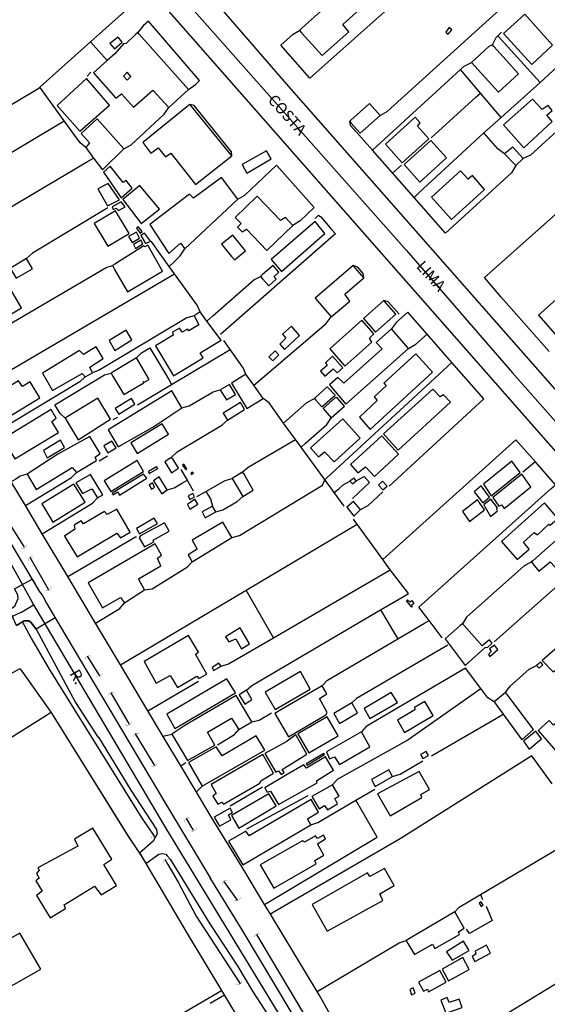
# Model space of a CAD drawing. Units: millimetres. Extents: x 177072 to 181006, y 1668731 to 16688982299.
# Drawn here: x 179617 to 179736, y 1670132 to 1670354 of the extents above; entities that cross this region are included whole.
import ezdxf
from ezdxf.enums import TextEntityAlignment as Align

# ---------------------------------------------------------------- set-up
doc = ezdxf.new("R2010")
doc.units = ezdxf.units.MM
doc.header["$LTSCALE"] = 5
doc.header["$MEASUREMENT"] = 0
for name, color, linetype in [('V-BUEIRO', 5, 'Continuous'), ('V-EDIFICACAO', 2, 'Continuous'), ('V-ESCADA', 4, 'Continuous'), ('V-LOTE', 1, 'Continuous'), ('V-NOME_DOS_LOGRADOUROS', 7, 'Continuous'), ('V-QUADRA', 2, 'Continuous'), ('V-TESTADA', 5, 'Continuous'), ('V-VALETA', 6, 'Continuous')]:
    doc.layers.add(name, color=color, linetype=linetype)
doc.layers.add('V-CRUZAMENTO', color=1, linetype='Continuous', plot=False)
doc.layers.add('V-EIXO_DE_LOGRADOURO', color=3, linetype='Continuous', plot=False)
doc.styles.get("Standard").update_dxf_attribs({"font": 'ARIAL.TTF'})

# ---------------------------------------------------------------- blocks, each defined once
blk = doc.blocks.new('305')
at = {"color": 0, "linetype": 'ByBlock', "lineweight": -2, "const_width": 0.05}
blk.add_lwpolyline([(0.73, 0.39, 0.60863), (-0.73, 0.38)], format="xyb", dxfattribs=at)

msp = doc.modelspace()

# ---------------------------------------------------------------- linework, layer by layer
at = {"layer": 'V-CRUZAMENTO'}
msp.add_lwpolyline([(179619.79, 1670217.62), (179619.75, 1670217.65), (179619.15, 1670218.17), (179618.41, 1670218.14), (179618.41, 1670218.14), (179618.13, 1670218.13), (179616.38, 1670217.08), (179614.72014, 1670220.66632), (179614.98, 1670220.79), (179616, 1670221.47), (179616.79, 1670223.17), (179616.7, 1670224.02), (179615.93642, 1670225.36391), (179619.92302, 1670227.54891), (179621.53, 1670224.87), (179622.12, 1670224.04), (179622.12, 1670224.04), (179622.36, 1670223.7), (179623.19, 1670222.09), (179624.67, 1670219.6), (179624.67, 1670219.6), (179625.12519, 1670218.83363), (179620.81, 1670216.28)], close=True, dxfattribs=at)
at = {"layer": 'V-EDIFICACAO'}
for points in [[(179680.28, 1670351.4), (179680.83, 1670350.79), (179685.38, 1670345.72), (179691.45, 1670351.07), (179690.1, 1670352.71), (179693.84, 1670356.1), (179690.12, 1670360.3), (179680.83, 1670351.9), (179680.28, 1670351.4)], [(179726.35, 1670350.71), (179732.71, 1670343.72), (179737.44, 1670348.09), (179731.17, 1670355.02), (179726.35, 1670350.71)], [(179636.84, 1670344.59), (179633.78, 1670341.85), (179638.82, 1670336.1), (179640.11, 1670337.11), (179642.84, 1670334.1), (179647.15, 1670337.88), (179650.82, 1670333.98), (179655.21, 1670338.08), (179644.12, 1670350.51), (179643.77, 1670350.9), (179643.35, 1670350.51), (179641.12, 1670348.44), (179640.55, 1670348.35), (179638.56, 1670346.14)], [(179713.29, 1670350.99), (179713.83, 1670350.53), (179714.68, 1670351.54), (179714.09, 1670352.05), (179713.29, 1670350.99)], [(179637.48, 1670348.42), (179638.53, 1670347.25), (179640.28, 1670348.77), (179639.34, 1670349.89), (179637.48, 1670348.42)], [(179723.88, 1670348.11), (179723.01, 1670347.79), (179719.15, 1670344.15), (179725.25, 1670337.42), (179729.74, 1670341.61), (179724.17, 1670347.79), (179723.88, 1670348.11)], [(179641.39, 1670341.95), (179640.54, 1670341.03), (179641.36, 1670340.14), (179642.23, 1670340.96), (179641.39, 1670341.95)], [(179625.57, 1670334.43), (179630.72, 1670328.62), (179637.38, 1670334.53), (179632.23, 1670340.52), (179625.57, 1670334.43)], [(179655.56, 1670334.69), (179655.25, 1670334.44), (179644.88, 1670326.13), (179646.72, 1670323.68), (179648.35, 1670324.91), (179650.03, 1670322.83), (179651.25, 1670323.66), (179656.79, 1670316.58), (179664.99, 1670323.06), (179655.76, 1670334.44), (179655.56, 1670334.69)], [(179691.63, 1670330.88), (179691.91, 1670330.56), (179694.02, 1670328.19), (179698.47, 1670332.21), (179696.12, 1670334.9), (179691.91, 1670331.13), (179691.63, 1670330.88)], [(179726.31, 1670330.09), (179730.91, 1670324.92), (179737.36, 1670330.83), (179736.13, 1670332.24), (179737.36, 1670333.31), (179736.45, 1670334.48), (179735.1, 1670333.51), (179732.86, 1670335.87), (179726.31, 1670330.09)], [(179633.78, 1670322.57), (179635.78, 1670319.9), (179640.62, 1670324.66), (179634.63, 1670331.41), (179630.97, 1670328.13), (179632.87, 1670325.99), (179632.01, 1670324.94), (179633.78, 1670322.57)], [(179699.67, 1670325.73), (179703.5, 1670321.51), (179709.49, 1670326.91), (179706.91, 1670329.77), (179707.53, 1670330.54), (179706.38, 1670331.84), (179699.67, 1670325.73)], [(179703.89, 1670321.13), (179707.48, 1670317.17), (179713.45, 1670322.62), (179709.93, 1670326.52), (179703.89, 1670321.13)], [(179728.43, 1670325.06), (179726.6, 1670323.57), (179729.15, 1670320.87), (179730.8, 1670322.47), (179728.43, 1670325.06)], [(179637.53, 1670320.78), (179636.07, 1670319.4), (179640.02, 1670313.64), (179642.53, 1670315.78), (179641.15, 1670317.5), (179640.46, 1670317.09), (179637.53, 1670320.78)], [(179710.1, 1670313.75), (179714.63, 1670308.75), (179722.08, 1670315.52), (179719.33, 1670318.61), (179718.37, 1670317.85), (179716.6, 1670319.72), (179710.1, 1670313.75)], [(179637.1, 1670316.82), (179634.76, 1670315.62), (179636.96, 1670311.81), (179639.64, 1670313.17), (179637.1, 1670316.82)], [(179646.5, 1670307.58), (179650.78, 1670301.05), (179653.42, 1670303.34), (179654.43, 1670302.07), (179666.35, 1670313.29), (179662.64, 1670318.23), (179656.37, 1670313.56), (179655.47, 1670314.4), (179646.5, 1670307.58)], [(179644.22, 1670316.4), (179640.37, 1670313.24), (179644.51, 1670307.81), (179648.66, 1670311.06), (179644.22, 1670316.4)], [(179638, 1670311.59), (179638.24, 1670310.96), (179638.92, 1670311.29), (179639.43, 1670310.71), (179640.91, 1670311.57), (179640.02, 1670312.73), (179638, 1670311.59)], [(179670.7, 1670314.01), (179665.77, 1670309.17), (179667.08, 1670307.82), (179666.32, 1670307), (179667.32, 1670305.94), (179668.3, 1670306.57), (179672.94, 1670301.69), (179678.78, 1670307.37), (179677.1, 1670309.16), (179676.03, 1670308.49), (179670.7, 1670314.01)], [(179633.95, 1670307.82), (179636.99, 1670302.67), (179641.81, 1670305.55), (179638.75, 1670310.65), (179633.95, 1670307.82)], [(179676.2, 1670296.96), (179686.03, 1670305.54), (179683.86, 1670308.29), (179673.89, 1670299.71), (179676.2, 1670296.96)], [(179641.69, 1670304.86), (179642.47, 1670303.52), (179644.15, 1670304.51), (179643.47, 1670305.83), (179641.69, 1670304.86)], [(179643.87, 1670307.12), (179643.49, 1670306.79), (179644.3, 1670305.62), (179644.74, 1670305.97), (179643.87, 1670307.12)], [(179644.46, 1670305.13), (179645.52, 1670303.27), (179646.65, 1670303.86), (179645.32, 1670305.65), (179644.46, 1670305.13)], [(179642.8, 1670303.06), (179643.27, 1670302.2), (179644.91, 1670303.2), (179644.48, 1670304.06), (179642.8, 1670303.06)], [(179662.66, 1670303.12), (179664.65, 1670300.73), (179664.92, 1670300.4), (179664.92, 1670300.4), (179665.63, 1670299.6), (179668.06, 1670301.68), (179665.21, 1670305.15), (179662.66, 1670303.12)], [(179638.03, 1670298.3), (179638.52, 1670297.46), (179641.49, 1670292.41), (179649.34, 1670297.04), (179646.01, 1670302.91), (179645.37, 1670302.58), (179645.14, 1670302.74), (179638.63, 1670298.67), (179638.03, 1670298.3)], [(179614.93, 1670297.71), (179615.47, 1670296.83), (179616.31, 1670295.48), (179620.03, 1670297.55), (179618.65, 1670299.89), (179615.53, 1670298.06), (179614.93, 1670297.71)], [(179671.47, 1670295.85), (179671.96, 1670295.31), (179673.36, 1670293.77), (179674.99, 1670295.28), (179674.53, 1670295.83), (179675.63, 1670296.86), (179674.34, 1670298.36), (179671.96, 1670296.28), (179671.47, 1670295.85)], [(179683.81, 1670290.95), (179687.41, 1670286.71), (179691.67, 1670290.26), (179690.53, 1670291.84), (179694.81, 1670295.54), (179692.43, 1670298.32), (179683.81, 1670290.95)], [(179607.16, 1670290.85), (179606.17, 1670292.45), (179598.6, 1670287.91), (179603.02, 1670280.25), (179610.26, 1670284.5), (179609.41, 1670286.07), (179612.38, 1670287.8), (179613.42, 1670286.29), (179617.52, 1670288.77), (179613.98, 1670294.83), (179607.16, 1670290.85)], [(179734.22, 1670287.09), (179739.07, 1670281.61), (179751.35, 1670292.46), (179750.2, 1670293.76), (179748.68, 1670292.5), (179744.94, 1670296.57), (179734.22, 1670287.09)], [(179694.74, 1670286.36), (179697.43, 1670283.27), (179702, 1670287.32), (179699.32, 1670290.45), (179694.74, 1670286.36)], [(179659.37, 1670285.8), (179657.84, 1670287.85), (179656.48, 1670287), (179657.58, 1670284.97), (179655.28, 1670283.61), (179654.97, 1670283.98), (179653.81, 1670283.31), (179653.18, 1670284.19), (179651.65, 1670283.25), (179651.78, 1670282.59), (179647.77, 1670280.17), (179651.85, 1670273.44), (179658.57, 1670277.46), (179657.84, 1670278.66), (179662.61, 1670281.45), (179659.37, 1670285.8)], [(179687.12, 1670279.51), (179690.53, 1670275.65), (179696.63, 1670281.06), (179696.06, 1670281.92), (179697.04, 1670282.88), (179694.34, 1670285.98), (179687.12, 1670279.51)], [(179637.31, 1670281.38), (179638.58, 1670279.18), (179642.45, 1670281.52), (179641.16, 1670283.73), (179637.31, 1670281.38)], [(179676.45, 1670282.8), (179677.2, 1670281.91), (179675.81, 1670280.59), (179676.92, 1670279.4), (179680.31, 1670282.55), (179678.47, 1670284.66), (179676.45, 1670282.8)], [(179697.63, 1670280.96), (179698.93, 1670279.52), (179690.29, 1670271.78), (179688.97, 1670273.09), (179687.04, 1670271.42), (179690.77, 1670267.06), (179704.89, 1670279.63), (179701.07, 1670284.01), (179697.63, 1670280.96)], [(179631.49, 1670278.26), (179630.65, 1670279.17), (179622.24, 1670274.07), (179624.52, 1670270.11), (179631.23, 1670273.98), (179631.88, 1670273.18), (179633.54, 1670274.14), (179632.93, 1670275.42), (179635.94, 1670277.31), (179634.39, 1670279.94), (179631.49, 1670278.26)], [(179673.34, 1670277.74), (179674.3, 1670276.8), (179675.6, 1670278.14), (179674.77, 1670279.05), (179673.34, 1670277.74)], [(179637.73, 1670274.01), (179638.2, 1670273.22), (179640.6, 1670269.23), (179645.13, 1670271.88), (179645.02, 1670272.15), (179645.3, 1670271.99), (179646.36, 1670272.64), (179643.46, 1670277.47), (179638.24, 1670274.32), (179637.73, 1670274.01)], [(179687.77, 1670277.84), (179686.15, 1670276.38), (179686.51, 1670275.78), (179685, 1670274.5), (179685.98, 1670273.36), (179687.86, 1670275), (179688.81, 1670274.12), (179690.09, 1670275.27), (179687.77, 1670277.84)], [(179699.33, 1670271.79), (179699.83, 1670271.15), (179697.16, 1670268.66), (179697.79, 1670267.83), (179693.8, 1670264.14), (179696.21, 1670261.32), (179710.34, 1670274.25), (179706.55, 1670278.36), (179699.33, 1670271.79)], [(179608.76, 1670267.41), (179611.75, 1670262.46), (179621.64, 1670268.44), (179619.51, 1670272.07), (179617.78, 1670271.06), (179616.82, 1670272.28), (179608.76, 1670267.41)], [(179669.98, 1670271.31), (179668.58, 1670273.27), (179668.19, 1670273.81), (179667.33, 1670273.27), (179664.91, 1670271.76), (179668.37, 1670266.08), (179672.1, 1670268.34)], [(179637.06, 1670261.24), (179639.34, 1670257.44), (179647.16, 1670261.87), (179653.75, 1670266.2), (179651.45, 1670270.03), (179637.06, 1670261.24)], [(179664.49, 1670271.45), (179662.41, 1670270.3), (179663.8, 1670267.99), (179665.84, 1670269.21), (179664.49, 1670271.45)], [(179683.64, 1670268.3), (179683.96, 1670267.94), (179685.33, 1670266.42), (179688.31, 1670269.04), (179686.56, 1670270.96), (179683.96, 1670268.59), (179683.64, 1670268.3)], [(179699.27, 1670260.31), (179702.54, 1670256.64), (179714.34, 1670267.46), (179712.8, 1670269.18), (179712.05, 1670268.68), (179710.41, 1670270.41), (179699.27, 1670260.31)], [(179627.4, 1670263.9), (179627.85, 1670263.15), (179630.34, 1670258.98), (179637.64, 1670263.68), (179634.79, 1670268.36), (179627.85, 1670264.17), (179627.4, 1670263.9)], [(179638.67, 1670266.04), (179639.47, 1670264.8), (179643.13, 1670267.05), (179642.33, 1670268.33), (179638.67, 1670266.04)], [(179688.45, 1670268.52), (179685.64, 1670266.06), (179687.43, 1670263.95), (179690.48, 1670266.57), (179688.79, 1670268.5), (179688.45, 1670268.52)], [(179613.33, 1670259.24), (179613.6, 1670258.78), (179616.01, 1670254.68), (179625.9, 1670260.64), (179624.38, 1670263.16), (179625.35, 1670263.84), (179624.2, 1670265.8), (179613.6, 1670259.4), (179613.33, 1670259.24)], [(179663.05, 1670265.03), (179664.03, 1670263.44), (179667.9, 1670265.82), (179666.98, 1670267.39), (179663.05, 1670265.03)], [(179682.79, 1670257.15), (179684.6, 1670255.15), (179685.96, 1670256.29), (179688.09, 1670254), (179693.96, 1670259.4), (179690.08, 1670263.69), (179682.79, 1670257.15)], [(179642.2, 1670258.29), (179643.65, 1670255.91), (179650.73, 1670260.23), (179649.31, 1670262.58), (179642.2, 1670258.29)], [(179625.75, 1670255.77), (179618.81, 1670251.21), (179620.86, 1670247.79), (179628.96, 1670252.71), (179629.97, 1670251.62), (179634.45, 1670254.35), (179634.12, 1670255.08), (179635.26, 1670255.92), (179632.96, 1670259.76), (179625.75, 1670255.77)], [(179622.46, 1670256.57), (179623.35, 1670254.9), (179627.26, 1670257.25), (179626.35, 1670258.88), (179622.46, 1670256.57)], [(179691.8, 1670253.39), (179693.48, 1670251.53), (179695.16, 1670252.87), (179697.21, 1670250.72), (179702.6, 1670255.72), (179698.89, 1670259.86), (179691.8, 1670253.39)], [(179636.12, 1670257.63), (179637.03, 1670256.04), (179638.87, 1670257.15), (179637.93, 1670258.71), (179636.12, 1670257.63)], [(179651.26, 1670254.95), (179650.87, 1670254.68), (179649.9, 1670254), (179651.42, 1670251.53), (179652.96, 1670252.58), (179651.72, 1670254.68), (179651.26, 1670254.95)], [(179636.2, 1670249.75), (179637.69, 1670247.36), (179645.04, 1670251.86), (179643.62, 1670254.29), (179636.2, 1670249.75)], [(179646.21, 1670251.81), (179646.34, 1670251.36), (179648.27, 1670252.52), (179647.99, 1670252.93), (179646.21, 1670251.81)], [(179654.17, 1670253.48), (179653.9, 1670253.3), (179654.59, 1670252.25), (179654.83, 1670252.41), (179654.17, 1670253.48)], [(179721.8, 1670248.96), (179723.59, 1670246.34), (179730.12, 1670251.61), (179728.23, 1670254.16), (179721.8, 1670248.96)], [(179629.78, 1670249.32), (179631.28, 1670246.89), (179633.41, 1670247.91), (179634.68, 1670245.87), (179635.91, 1670246.55), (179633.13, 1670251.2), (179629.78, 1670249.32)], [(179638.01, 1670246.96), (179638.22, 1670246.6), (179639.16, 1670247.22), (179639.67, 1670246.47), (179645.85, 1670250.36), (179645.09, 1670251.27), (179638.01, 1670246.96)], [(179647.35, 1670249.76), (179649.17, 1670246.81), (179650.4, 1670247.73), (179648.6, 1670250.67), (179647.35, 1670249.76)], [(179656.16, 1670251.67), (179655.76, 1670251.42), (179655.89, 1670251.19), (179656.32, 1670251.47), (179656.16, 1670251.67)], [(179667.3, 1670251.6), (179666.7, 1670251.24), (179665.09, 1670250.27), (179667.52, 1670246.21), (179669.85, 1670247.65), (179667.79, 1670251.24), (179667.3, 1670251.6)], [(179691.68, 1670249.63), (179692.14, 1670249.16), (179692.28, 1670249.02), (179693.11, 1670249.75), (179692.59, 1670250.42), (179692.14, 1670250.03), (179691.68, 1670249.63)], [(179723.92, 1670245.95), (179725.27, 1670244.04), (179725.9, 1670244.29), (179726.52, 1670243.49), (179732.55, 1670248.37), (179730.5, 1670251.22), (179723.92, 1670245.95)], [(179629.35, 1670249.01), (179622.12, 1670244.56), (179624.56, 1670240.43), (179631.9, 1670244.9), (179629.35, 1670249.01)], [(179646.33, 1670248.74), (179646.85, 1670247.83), (179647.58, 1670248.32), (179647.07, 1670249.31), (179646.33, 1670248.74)], [(179698.14, 1670248.75), (179699.13, 1670247.7), (179700.05, 1670248.54), (179699, 1670249.69), (179698.14, 1670248.75)], [(179721.29, 1670248.58), (179719.75, 1670247.26), (179721.65, 1670244.77), (179723.19, 1670246.05), (179721.29, 1670248.58)], [(179655.01, 1670244.39), (179655.52, 1670243.36), (179657.34, 1670244.44), (179656.69, 1670245.61), (179655.01, 1670244.39)], [(179655.13, 1670246.32), (179655.53, 1670245.53), (179656.57, 1670246.14), (179656.18, 1670246.88), (179655.13, 1670246.32)], [(179723.46, 1670245.61), (179721.92, 1670244.35), (179723.42, 1670241.66), (179725.02, 1670242.95), (179724.73, 1670243.38), (179724.98, 1670243.64), (179723.46, 1670245.61)], [(179631.55, 1670240), (179631.03, 1670240.72), (179629.38, 1670239.74), (179629.6, 1670238.79), (179627.23, 1670237.27), (179630.06, 1670232.56), (179639.08, 1670237.91), (179639.85, 1670236.85), (179642.06, 1670238.15), (179639.01, 1670243.35), (179636.9, 1670242.13), (179636.23, 1670242.8), (179631.55, 1670240)], [(179658.29, 1670242.72), (179658.97, 1670241.36), (179661.38, 1670242.73), (179660.68, 1670244.03), (179658.29, 1670242.72)], [(179692.44, 1670245.04), (179690.95, 1670243.82), (179692.52, 1670241.75), (179694.09, 1670243.26), (179692.44, 1670245.04)], [(179717.12, 1670242.83), (179718.7, 1670240.56), (179722.04, 1670243.21), (179720.5, 1670245.48), (179717.12, 1670242.83)], [(179725.88, 1670236.02), (179729.45, 1670231.96), (179732.12, 1670234.32), (179730.86, 1670235.9), (179733.26, 1670238.11), (179733.99, 1670237.54), (179736.58, 1670239.92), (179736.85, 1670239.7), (179738.59, 1670241.26), (179735.6, 1670244.76), (179725.88, 1670236.02)], [(179643.48, 1670239), (179644.15, 1670237.75), (179648.19, 1670240.1), (179647.51, 1670241.31), (179643.48, 1670239)], [(179644.38, 1670237.34), (179644.12, 1670236.85), (179645.29, 1670234.81), (179647.4, 1670236), (179647.28, 1670236.38), (179650.84, 1670238.36), (179649.83, 1670240.27), (179644.38, 1670237.34)], [(179656.05, 1670236.32), (179657.21, 1670234.33), (179655.18, 1670233.01), (179656.08, 1670231.49), (179665.03, 1670236.92), (179662.96, 1670240.41), (179656.05, 1670236.32)], [(179732.65, 1670231.43), (179732.97, 1670231.03), (179734.31, 1670229.37), (179736.87, 1670231.48), (179738.97, 1670229.2), (179741.9, 1670231.78), (179741.02, 1670233.15), (179743.65, 1670235.72), (179740.97, 1670238.76), (179732.97, 1670231.71), (179732.65, 1670231.43)], [(179632.59, 1670226.73), (179635.79, 1670221.07), (179639.9, 1670223.4), (179640.74, 1670222.18), (179645.3, 1670225.16), (179643.95, 1670227.59), (179649, 1670230.57), (179648.19, 1670232.27), (179649.13, 1670232.93), (179647.67, 1670235.53), (179632.59, 1670226.73)], [(179705.64, 1670221.2), (179704.45, 1670222.66), (179704.69, 1670222.89), (179705.19, 1670222.39), (179705.61, 1670222.71), (179706.09, 1670222.06), (179705.59, 1670221.57), (179705.76, 1670221.28), (179705.64, 1670221.2)], [(179717.07, 1670217.49), (179716.58, 1670217.06), (179713.2, 1670214.08), (179717.71, 1670208.05), (179722.23, 1670212.09), (179722.8, 1670212.18), (179723.79, 1670213.11), (179723.17, 1670213.83), (179721.54, 1670212.48), (179717.45, 1670217.06), (179717.07, 1670217.49)], [(179645.18, 1670208.94), (179647.92, 1670204.07), (179651.07, 1670205.79), (179652.74, 1670203.08), (179657.13, 1670205.66), (179657.59, 1670205.12), (179659.33, 1670206.11), (179656.84, 1670210.59), (179657.51, 1670211.04), (179655.24, 1670214.85), (179645.18, 1670208.94)], [(179663.6, 1670214.53), (179664.33, 1670213.37), (179665.88, 1670214.07), (179667.21, 1670211.84), (179668.99, 1670212.94), (179666.9, 1670216.58), (179663.6, 1670214.53)], [(179723.16, 1670211.79), (179723.58, 1670211.18), (179722.94, 1670210.54), (179723.28, 1670210.1), (179725.06, 1670211.69), (179724.28, 1670212.64), (179723.16, 1670211.79)], [(179735.11, 1670209.16), (179737.57, 1670206.65), (179738.45, 1670207.24), (179740.58, 1670204.78), (179743.27, 1670207.24), (179739.98, 1670210.96), (179740.67, 1670211.98), (179739.7, 1670213.15), (179735.11, 1670209.16)], [(179662.11, 1670208.59), (179660.57, 1670207.62), (179660.85, 1670206.93), (179662.6, 1670207.89), (179662.11, 1670208.59)], [(179733.83, 1670208.05), (179734.17, 1670207.68), (179734.37, 1670207.46), (179735.23, 1670208.2), (179734.71, 1670208.85), (179734.17, 1670208.36), (179733.83, 1670208.05)], [(179672.53, 1670202.02), (179674.79, 1670198.14), (179682.73, 1670202.71), (179680.51, 1670206.73), (179672.53, 1670202.02)], [(179650.33, 1670197.09), (179652.15, 1670193.85), (179665.8, 1670201.88), (179663.9, 1670205.02), (179650.33, 1670197.09)], [(179675.72, 1670197.85), (179674.74, 1670197.23), (179677.77, 1670191.97), (179686.25, 1670196.93), (179686.56, 1670197.43), (179684.78, 1670200.62), (179686.43, 1670201.64), (179685.4, 1670203.45), (179675.72, 1670197.85)], [(179654.41, 1670194.55), (179651.47, 1670192.53), (179654.98, 1670186.61), (179661.14, 1670190.07), (179659.52, 1670193.01), (179664.96, 1670196.17), (179666.62, 1670193.59), (179669.54, 1670195.36), (179666.02, 1670201.32), (179654.41, 1670194.55)], [(179666.66, 1670201.44), (179667.97, 1670199.33), (179669.54, 1670200.38), (179668.34, 1670202.47), (179666.66, 1670201.44)], [(179697.84, 1670200.09), (179694.87, 1670198.33), (179696.14, 1670196.06), (179702.41, 1670199.71), (179701, 1670201.95), (179697.84, 1670200.09)], [(179726.26, 1670197.08), (179730.49, 1670191.29), (179733.14, 1670193.58), (179727.15, 1670201.54), (179726.8, 1670202), (179726.25, 1670201.54), (179724.22, 1670199.86)], [(179688.06, 1670197.23), (179689.31, 1670194.99), (179693.37, 1670197.37), (179692.09, 1670199.62), (179688.06, 1670197.23)], [(179702.4, 1670195.71), (179704.01, 1670192.95), (179710.43, 1670196.74), (179708.59, 1670199.96), (179706.24, 1670198.59), (179706.31, 1670198.03), (179702.4, 1670195.71)], [(179745.87, 1670193.51), (179746.03, 1670193.65), (179742.04, 1670198.34), (179737.61, 1670194.61), (179736.65, 1670195.62), (179734.18, 1670193.37), (179739.11, 1670187.68), (179745.87, 1670193.51)], [(179679.94, 1670192.66), (179682.37, 1670188.36), (179688.99, 1670192.2), (179686.54, 1670196.47), (179679.94, 1670192.66)], [(179655.22, 1670186.15), (179658.29, 1670180.83), (179672.45, 1670188.93), (179670.49, 1670192.22), (179662.79, 1670187.68), (179661.46, 1670189.67), (179655.22, 1670186.15)], [(179677.31, 1670190.85), (179672.49, 1670188.22), (179674.92, 1670183.99), (179675.53, 1670184.31), (179676.11, 1670183.47), (179676.82, 1670183.89), (179676.4, 1670184.61), (179681.97, 1670188.04), (179679.45, 1670192.39), (179677.31, 1670190.85)], [(179686.37, 1670188.6), (179687.09, 1670187.02), (179688.21, 1670187.45), (179689.28, 1670185.68), (179696.2, 1670189.69), (179694.27, 1670193.07), (179686.37, 1670188.6)], [(179730.86, 1670190.95), (179732.11, 1670189.17), (179734.93, 1670191.52), (179733.64, 1670193.24), (179730.86, 1670190.95)], [(179660.32, 1670181.18), (179661.46, 1670179.18), (179660.71, 1670178.55), (179661.84, 1670176.79), (179662.73, 1670177.24), (179663.12, 1670176.79), (179671.3, 1670181.52), (179671.52, 1670182.01), (179674.44, 1670183.75), (179671.98, 1670187.96), (179660.32, 1670181.18)], [(179681.76, 1670185.86), (179681.98, 1670185.54), (179685.95, 1670187.94), (179685.77, 1670188.22), (179681.76, 1670185.86)], [(179707.63, 1670187.98), (179708.14, 1670187.04), (179709.41, 1670187.78), (179708.87, 1670188.68), (179707.63, 1670187.98)], [(179677.49, 1670183.42), (179672.45, 1670180.43), (179673, 1670179.48), (179673.71, 1670179.7), (179675.54, 1670176.66), (179684.31, 1670181.61), (179684.11, 1670182.05), (179687.98, 1670184.47), (179686.19, 1670187.45), (179681.84, 1670184.87), (179681.25, 1670185.62), (179677.49, 1670183.42)], [(179696.57, 1670182.31), (179697.39, 1670180.78), (179701.32, 1670182.97), (179700.46, 1670184.52), (179696.57, 1670182.31)], [(179697.89, 1670179.06), (179700.75, 1670174.15), (179707.92, 1670178.23), (179707.71, 1670178.92), (179709.62, 1670180.1), (179707.32, 1670184.14), (179697.89, 1670179.06)], [(179683.04, 1670178.49), (179684.71, 1670175.72), (179685.96, 1670176.44), (179686.6, 1670175.47), (179688.9, 1670176.8), (179688.27, 1670178.04), (179689.24, 1670178.6), (179687.7, 1670181.16), (179683.04, 1670178.49)], [(179664.92, 1670174.17), (179666.57, 1670171.38), (179675.03, 1670176.41), (179673.4, 1670179.07), (179664.92, 1670174.17)], [(179668.95, 1670169.64), (179668.2, 1670170.65), (179664.27, 1670168.44), (179667.5, 1670163.09), (179682.82, 1670172.13), (179682.06, 1670173.43), (179684.56, 1670174.96), (179682.89, 1670177.84), (179668.95, 1670169.64)], [(179661.05, 1670173.79), (179662.25, 1670171.77), (179664.82, 1670173.26), (179664.28, 1670174.35), (179665.16, 1670174.9), (179664.61, 1670175.87), (179661.05, 1670173.79)], [(179621.23329, 1670162.41532), (179621.54734, 1670161.83983), (179620.89, 1670161.14), (179621.52, 1670160.04), (179620.76, 1670159.47), (179622.16, 1670157.16), (179620.89, 1670156.13), (179623.96, 1670151.13), (179627.48, 1670153.22), (179627.19, 1670154.06), (179634.04, 1670158.23), (179635.51, 1670156.28), (179638.96, 1670158.42), (179636.12, 1670163.17), (179637.89, 1670164.36), (179633.6, 1670171.33), (179629.51, 1670168.86), (179630.22, 1670167.28), (179621.23329, 1670162.41532)], [(179671.38, 1670163.07), (179674.5, 1670157.81), (179684.07, 1670163.26), (179683.76, 1670164.06), (179685.8, 1670165.27), (179684.35, 1670167.8), (179686.17, 1670168.96), (179685.7, 1670169.76), (179684.37, 1670169.04), (179683.87, 1670169.59), (179681.41, 1670168.19), (179680.93, 1670168.52), (179671.38, 1670163.07)], [(179683.14, 1670154.08), (179686.55, 1670148.08), (179699.08, 1670155.05), (179698.4, 1670156.55), (179701.65, 1670158.43), (179699.48, 1670162.23), (179696.18, 1670160.45), (179695.66, 1670161.25), (179683.14, 1670154.08)], [(179721.24, 1670154.69), (179720.86, 1670154.43), (179721.28, 1670153.69), (179721.75, 1670154.04), (179721.24, 1670154.69)], [(179704.35, 1670145.98), (179704.76, 1670145.31), (179706.28, 1670142.84), (179710.31, 1670145.17), (179710.86, 1670144.17), (179716.41, 1670147.35), (179716.18, 1670147.96), (179717.45, 1670148.81), (179715.33, 1670152.44), (179704.76, 1670146.22), (179704.35, 1670145.98)], [(179598.51, 1670137.18), (179605.16, 1670125.35), (179615.01, 1670131.01), (179613.02, 1670134.51), (179621.86, 1670139.55), (179617.15, 1670147.68), (179598.51, 1670137.18)], [(179713.5, 1670143.47), (179714.75, 1670141.56), (179718.6, 1670143.76), (179717.3, 1670145.81), (179713.5, 1670143.47)], [(179719.91, 1670143.59), (179720.13, 1670142.94), (179719.24, 1670142.41), (179719.86, 1670141.22), (179723.44, 1670143.15), (179722.5, 1670144.96), (179719.91, 1670143.59)], [(179712.48, 1670139.53), (179713.92, 1670136.88), (179718.6, 1670139.44), (179717.17, 1670142.17), (179712.48, 1670139.53)], [(179707.16, 1670136.6), (179708.26, 1670134.54), (179709.15, 1670134.97), (179709.44, 1670134.39), (179713.41, 1670136.58), (179711.99, 1670139.25), (179707.16, 1670136.6)], [(179705.17, 1670134.96), (179705.6, 1670133.76), (179706.43, 1670134.13), (179705.95, 1670135.32), (179705.17, 1670134.96)], [(179712.22, 1670132.56), (179713.31, 1670129.57), (179717.02, 1670130.88), (179716.36, 1670132.77), (179714.1, 1670132.03), (179713.63, 1670133.09), (179712.22, 1670132.56)]]:
    msp.add_lwpolyline(points, close=True, dxfattribs=at)
at = {"layer": 'V-EIXO_DE_LOGRADOURO'}
for points in [[(179527.32, 1670504.3), (179533.59, 1670496.57), (179533.67, 1670496.47), (179549.06, 1670478.01), (179566.19, 1670458.12), (179585.54, 1670437.28), (179620.28, 1670396.73), (179704.41, 1670301.69), (179728.41, 1670274.09), (179754.56, 1670244.5), (179821.62, 1670168.07), (179825.15, 1670164.05)], [(179478.49, 1670462.16), (179479.07, 1670461.15), (179483.61, 1670453.27), (179496.26, 1670431.32), (179515.14, 1670400.65), (179518, 1670396.54), (179542.26, 1670355.64), (179560.16, 1670324.87), (179596.48, 1670263.33), (179614.24, 1670232.69), (179619.54, 1670223.02), (179620.23, 1670221.75)], [(179461.15, 1670141.44), (179465.1, 1670143.27), (179495.22, 1670157.14), (179500.33, 1670157.53), (179512.39, 1670163.1), (179523.79, 1670168.87), (179530.95, 1670171.99), (179546.46, 1670182.2), (179566.48, 1670193.74), (179585.04, 1670205.15), (179597.37, 1670211.38), (179606.18, 1670214.83), (179617.48, 1670220.06), (179617.51, 1670220.07), (179620.23, 1670221.75)], [(179620.23, 1670221.75), (179622.11, 1670218.58), (179650.03, 1670171.4), (179685.55, 1670113.04), (179702.52, 1670083.59), (179714.74, 1670062.8), (179716.19, 1670060.33)]]:
    msp.add_lwpolyline(points, dxfattribs=at)
at = {"layer": 'V-ESCADA'}
msp.add_lwpolyline([(179668.36, 1670319.16), (179673.88, 1670322.42), (179672.83, 1670324.22), (179667.34, 1670321.11), (179667.34, 1670321.11), (179668.36, 1670319.16)], close=True, dxfattribs=at)
at = {"layer": 'V-LOTE'}
for points in [[(179633.09, 1670348.81), (179642.84, 1670357.5), (179622.07, 1670381.49)], [(179711.71, 1670366.58), (179682.62, 1670340.62), (179676.08, 1670348.06), (179678.83, 1670350.56), (179680.28, 1670351.4)], [(179698.47, 1670332.21), (179700.06, 1670333.06), (179735.82, 1670365.55)], [(179655.21, 1670338.08), (179656.81, 1670339.15), (179657.73, 1670340.07), (179646.18, 1670353.45), (179644.99, 1670352.4), (179643.77, 1670350.9)], [(179734.63, 1670339.62), (179750.01, 1670353.8)], [(179723.88, 1670348.11), (179724.68, 1670349.79), (179725.04, 1670350.15)], [(179725.04, 1670350.15), (179725.9, 1670351.01)], [(179725.04, 1670350.15), (179734.63, 1670339.62)], [(179621.65, 1670338.6), (179633.09, 1670348.81)], [(179636.84, 1670344.59), (179635.55, 1670346.04), (179633.09, 1670348.81)], [(179716.66, 1670342.54), (179717.48, 1670343.29), (179719.15, 1670344.15)], [(179632.33, 1670341.06), (179633.18, 1670341.93)], [(179696.73, 1670324.36), (179697.75, 1670325.29), (179716.66, 1670342.54)], [(179721.16, 1670337.22), (179716.66, 1670342.54)], [(179725.79, 1670331.75), (179734.63, 1670339.62)], [(179603.52, 1670327.29), (179604.71, 1670328.45), (179621.4, 1670338.38), (179621.65, 1670338.6)], [(179627.19, 1670330.95), (179621.65, 1670338.6)], [(179710.02, 1670327.13), (179720.13, 1670336.29), (179721.16, 1670337.22)], [(179725.79, 1670331.75), (179721.16, 1670337.22)], [(179736.66, 1670278.93), (179725.84, 1670291.18), (179722.08, 1670295.63), (179754.41, 1670324.33), (179759.61, 1670329.11), (179768.14, 1670337.93)], [(179664.99, 1670323.06), (179664.9, 1670323.98), (179656.51, 1670334.44), (179655.56, 1670334.69)], [(179640.62, 1670324.66), (179642.27, 1670325.6), (179649.74, 1670332.48), (179650.82, 1670333.98)], [(179742.05, 1670332.49), (179740.94, 1670330.96), (179732.47, 1670323.21), (179730.8, 1670322.47)], [(179610.67, 1670320.69), (179611.74, 1670321.78), (179627.19, 1670330.95)], [(179632.01, 1670324.94), (179630.75, 1670326.04), (179627.19, 1670330.95)], [(179696.73, 1670324.36), (179691.79, 1670329.95), (179691.63, 1670330.88)], [(179721.9, 1670328.29), (179725.79, 1670331.75)], [(179706.16, 1670313.7), (179707.18, 1670314.65), (179721.9, 1670328.29)], [(179726.6, 1670323.57), (179725.09, 1670324.7), (179721.9, 1670328.29)], [(179706.16, 1670313.7), (179696.73, 1670324.36)], [(179607.77, 1670307.75), (179609.39, 1670308.18), (179632.44, 1670321.78), (179633.78, 1670322.57)], [(179666.35, 1670313.29), (179667.94, 1670314.19), (179675.12, 1670320.98), (179683.58, 1670311.4), (179680.45, 1670308.38), (179678.78, 1670307.37)], [(179701.35, 1670319.22), (179703.29, 1670320.94)], [(179729.15, 1670320.87), (179728.18, 1670319.23), (179713.28, 1670305.64), (179706.16, 1670313.7)], [(179637.01, 1670311.32), (179620.03, 1670301.15), (179618.65, 1670299.89)], [(179683.84, 1670308.95), (179684.6, 1670309.66), (179685.07, 1670309.31), (179687.53, 1670306.47), (179688.39, 1670305.47), (179687.39, 1670304.6), (179662.44, 1670282.77)], [(179650.88, 1670298.1), (179646.77, 1670303.79)], [(179650.88, 1670298.1), (179651.92, 1670299.11), (179653.38, 1670300.53), (179654.43, 1670302.07)], [(179599.34, 1670276.1), (179600.34, 1670276.68), (179636.63, 1670297.88), (179638.03, 1670298.3)], [(179652.08, 1670296.45), (179650.88, 1670298.1)], [(179694.81, 1670295.54), (179694.68, 1670296.53), (179693.46, 1670297.98), (179692.43, 1670298.32)], [(179603.91, 1670268.41), (179604.93, 1670268.99), (179612.62, 1670273.34), (179652.08, 1670296.45)], [(179657.84, 1670287.85), (179657.2, 1670289.37), (179652.08, 1670296.45)], [(179659.37, 1670285.8), (179660.74, 1670287), (179669.96, 1670295.07), (179671.47, 1670295.85)], [(179702.78, 1670287.34), (179700.31, 1670290.15), (179699.32, 1670290.45)], [(179709.1, 1670282.81), (179704.72, 1670287.79), (179702.19, 1670285.53), (179701.07, 1670284.01)], [(179656.48, 1670287), (179654.82, 1670286.55), (179635.23, 1670274.75), (179633.54, 1670274.14)], [(179669.98, 1670271.31), (179671.41, 1670272.53), (179686.34, 1670285.26), (179687.41, 1670286.71)], [(179668.19, 1670273.81), (179667.6, 1670275.27), (179663.21, 1670281.41)], [(179704.89, 1670279.63), (179706.58, 1670280.55), (179709.1, 1670282.81)], [(179714.71, 1670276.41), (179709.1, 1670282.81)], [(179643.46, 1670277.47), (179644.6, 1670278.61), (179646.47, 1670279.74), (179650.78, 1670272.57), (179651.42, 1670271.5)], [(179651.42, 1670271.5), (179664.64, 1670279.41)], [(179714.71, 1670276.41), (179686.47, 1670250.39), (179686.03, 1670249.98)], [(179700.52, 1670248.54), (179721.88, 1670268.25), (179714.71, 1670276.41)], [(179631.88, 1670273.18), (179630.67, 1670272.05), (179609.43, 1670259.29)], [(179627.4, 1670263.9), (179626.24, 1670264.92), (179625.04, 1670266.91), (179636.24, 1670273.62), (179637.73, 1670274.01)], [(179643.74, 1670266.9), (179651.42, 1670271.5)], [(179653.75, 1670266.2), (179655.4, 1670266.64), (179660.81, 1670269.82), (179662.41, 1670270.3)], [(179676.71, 1670262.77), (179673.41, 1670267.31), (179672.1, 1670268.34)], [(179676.71, 1670262.77), (179681.96, 1670267.42), (179683.64, 1670268.3)], [(179638.25, 1670263.56), (179639.24, 1670264.14)], [(179651.26, 1670254.95), (179652.69, 1670256.28), (179662.77, 1670262.3), (179664.03, 1670263.44)], [(179680.67, 1670257.35), (179681.67, 1670258.24), (179686.42, 1670262.46), (179687.43, 1670263.95)], [(179679.42, 1670259.06), (179676.71, 1670262.77)], [(179667.3, 1670251.6), (179668.68, 1670252.82), (179679.42, 1670259.06)], [(179680.67, 1670257.35), (179679.42, 1670259.06)], [(179733.48, 1670254.07), (179729.16, 1670259.01), (179699.13, 1670231.95)], [(179686.03, 1670249.98), (179685.73, 1670250.39), (179680.67, 1670257.35)], [(179635.03, 1670254.26), (179636.92, 1670255.4)], [(179653.48, 1670252.32), (179654.9, 1670249.87)], [(179730.73, 1670251.79), (179732.43, 1670253.2), (179733.48, 1670254.07)], [(179738.07, 1670248.81), (179733.48, 1670254.07)], [(179618.81, 1670251.21), (179617.22, 1670250.75), (179616.21, 1670250.14), (179615.19, 1670249.53)], [(179618.4, 1670244.15), (179628.8, 1670250.47), (179629.97, 1670251.62)], [(179659.13, 1670247.33), (179663.52, 1670249.83), (179665.09, 1670250.27)], [(179665.03, 1670236.92), (179666.75, 1670237.4), (179685.46, 1670248.78), (179686.03, 1670249.98)], [(179688.15, 1670247.08), (179687.19, 1670248.39), (179686.03, 1670249.98)], [(179693.11, 1670249.75), (179694.76, 1670250.62), (179694.86, 1670250.7), (179696.11, 1670249.33), (179692.28, 1670245.71)], [(179618.4, 1670244.15), (179615.19, 1670249.53)], [(179650.4, 1670247.73), (179651.99, 1670248.13), (179653.89, 1670249.26), (179654.9, 1670249.87)], [(179654.9, 1670249.87), (179656.31, 1670247.44)], [(179688.15, 1670247.08), (179689.15, 1670247.95), (179690.14, 1670248.81), (179691.68, 1670249.63)], [(179709.55, 1670218.19), (179707.25, 1670221.19), (179737.06, 1670247.9), (179738.07, 1670248.81)], [(179622.22, 1670237.77), (179633.55, 1670244.66), (179634.68, 1670245.87)], [(179657.12, 1670246.18), (179659.13, 1670247.33)], [(179659.13, 1670247.33), (179660.17, 1670245.66), (179660.68, 1670244.03)], [(179661.38, 1670242.73), (179662.96, 1670243.17), (179666.25, 1670245.09), (179667.52, 1670246.21)], [(179690.37, 1670244.03), (179688.15, 1670247.08)], [(179694.09, 1670243.26), (179695.77, 1670244.14), (179699.1, 1670247.24)], [(179622.22, 1670237.77), (179618.4, 1670244.15)], [(179699.13, 1670231.95), (179692.46, 1670241.08)], [(179668.24, 1670225.07), (179693.28, 1670239.95)], [(179627.97, 1670228.13), (179622.22, 1670237.77)], [(179627.97, 1670228.13), (179643.27, 1670237.06), (179643.51, 1670237.08)], [(179724.27, 1670213.39), (179748.46, 1670234.81), (179749.51, 1670235.74)], [(179645.3, 1670225.16), (179647, 1670225.38), (179655.02, 1670230.32), (179656.08, 1670231.49)], [(179700.79, 1670229.68), (179699.13, 1670231.95)], [(179732.65, 1670231.43), (179730.97, 1670230.5), (179718, 1670218.95), (179717.07, 1670217.49)], [(179634.26, 1670217.61), (179627.97, 1670228.13)], [(179674.39, 1670214.32), (179700.79, 1670229.68)], [(179698.58, 1670220.6), (179703.89, 1670223.71), (179704.89, 1670224.3), (179704.12, 1670225.3), (179701.29, 1670228.99), (179700.79, 1670229.68)], [(179639.87, 1670208.21), (179668.24, 1670225.07)], [(179674.39, 1670214.32), (179668.82, 1670224.04), (179668.24, 1670225.07)], [(179634.26, 1670217.61), (179639.69, 1670220.94), (179640.74, 1670222.18)], [(179668.34, 1670202.47), (179669.53, 1670203.56), (179698.58, 1670220.6)], [(179698.58, 1670220.6), (179701.91, 1670215.06), (179702.51, 1670214.06)], [(179639.87, 1670208.21), (179634.26, 1670217.61)], [(179702.51, 1670214.06), (179708.54, 1670217.59), (179709.55, 1670218.19)], [(179712.53, 1670214.29), (179709.55, 1670218.19)], [(179662.6, 1670207.89), (179664.25, 1670208.42), (179674.39, 1670214.32)], [(179685.4, 1670203.45), (179686.58, 1670204.72), (179702.51, 1670214.06)], [(179713.75, 1670212.67), (179693.17, 1670200.63), (179692.09, 1670199.62)], [(179646.06, 1670197.86), (179639.87, 1670208.21)], [(179726.8, 1670202), (179727.84, 1670203.42), (179732.17, 1670207.21), (179733.83, 1670208.05)], [(179580.57, 1670187.02), (179581.31, 1670187.48), (179617.04, 1670207.32), (179617.21, 1670207.28), (179623.47, 1670198.49), (179624.17, 1670197.51)], [(179721.24, 1670202.87), (179717.77, 1670207.46), (179695.35, 1670194.32), (179694.27, 1670193.07)], [(179646.06, 1670197.86), (179657.46, 1670204.54)], [(179687.7, 1670181.16), (179688.83, 1670182.41), (179704.51, 1670191.13), (179720.24, 1670202.17), (179721.24, 1670202.87)], [(179724.22, 1670199.86), (179722.82, 1670200.78), (179721.24, 1670202.87)], [(179580.57, 1670187.02), (179581.18, 1670186.01), (179587.97, 1670174.92), (179588.18, 1670174.95), (179623.18, 1670196.86), (179624.17, 1670197.51)], [(179624.17, 1670197.51), (179624.81, 1670196.49), (179641.56, 1670169.6), (179644.16, 1670165.72)], [(179649.53, 1670192.04), (179646.06, 1670197.86)], [(179669.54, 1670195.36), (179671.16, 1670195.69), (179674, 1670197.37)], [(179710.08, 1670187.65), (179724.73, 1670196.19), (179726.26, 1670197.08)], [(179649.53, 1670192.04), (179649.83, 1670192.21), (179651.47, 1670192.53)], [(179661.76, 1670190.18), (179665.61, 1670192.47), (179666.62, 1670193.59)], [(179653.49, 1670185.41), (179649.53, 1670192.04)], [(179653.49, 1670185.41), (179654.63, 1670186.17)], [(179737.36, 1670181.36), (179732.77, 1670187.7), (179703.03, 1670168.9), (179674.73, 1670152.53), (179673.71, 1670151.94)], [(179701.32, 1670182.97), (179703.01, 1670183.56), (179708.14, 1670186.51)], [(179656.96, 1670179.61), (179653.49, 1670185.41)], [(179656.96, 1670179.61), (179657.19, 1670179.73), (179658.29, 1670180.83)], [(179672.41, 1670154.1), (179667.32, 1670162.53), (179660.38, 1670173.89), (179656.96, 1670179.61)], [(179664.64, 1670176.42), (179671.91, 1670180.64)], [(179693.01, 1670177.65), (179697.27, 1670180.13)], [(179668.4, 1670171.19), (179682.22, 1670178.75)], [(179672.41, 1670154.1), (179697.84, 1670169.34), (179693.01, 1670177.65)], [(179682.82, 1670172.13), (179684.42, 1670172.65), (179693.01, 1670177.65)], [(179721.14, 1670156.36), (179745.13, 1670170.56), (179745.08, 1670170.64), (179744.51, 1670172.23)], [(179644.16, 1670165.72), (179644.45, 1670165.29), (179645.49, 1670163.54)], [(179645.49, 1670163.54), (179645.6, 1670163.35)], [(179645.6, 1670163.35), (179654.92, 1670147.58), (179662.7, 1670134.7)], [(179715.33, 1670152.44), (179716.35, 1670153.53), (179721.14, 1670156.36)], [(179721.14, 1670156.36), (179721.62, 1670155.25)], [(179673.71, 1670151.94), (179672.41, 1670154.1)], [(179722.41, 1670153.77), (179723.8, 1670150.54), (179718.63, 1670147.55), (179718.02, 1670148.55)], [(179684.25, 1670134.48), (179673.71, 1670151.94)], [(179697.52, 1670111.43), (179754.74, 1670146.36), (179760.46, 1670149.78)], [(179684.25, 1670134.48), (179702.76, 1670145.45), (179704.35, 1670145.98)], [(179573.15, 1670082.41), (179574.15, 1670082.99), (179662.7, 1670134.7)], [(179662.7, 1670134.7), (179668.04, 1670125.85), (179669.19, 1670123.93)], [(179697.52, 1670111.43), (179697.04, 1670112.37), (179691.66, 1670121.37), (179684.72, 1670133.71), (179684.25, 1670134.48)], [(179663.35, 1670133.62), (179660.15, 1670131.76)]]:
    msp.add_lwpolyline(points, dxfattribs=at)
at = {"layer": 'V-QUADRA'}
for points in [[(179805.16, 1670125.03), (179812.57, 1670131.64), (179824.54, 1670141.94), (179827.23, 1670144.84), (179829.54, 1670147.78), (179829.54, 1670147.78), (179830.04, 1670148.42), (179830.62, 1670149.62), (179830.68, 1670150.39), (179830.36, 1670151.71), (179830.11, 1670152.04), (179830.11, 1670152.04), (179829.38, 1670153.03), (179825.44, 1670157.5), (179825.44, 1670157.5), (179818.33, 1670165.57), (179818.33, 1670165.57), (179779.37, 1670209.78), (179763.39, 1670228.13), (179754.57, 1670237.71), (179754.57, 1670237.71), (179614.82, 1670396.72)], [(179843.8, 1670181.59), (179838.34, 1670177.36), (179832.24, 1670173.22), (179828.17, 1670170.92), (179826.51, 1670169.98), (179825.56, 1670171.06), (179754.55, 1670251.58), (179677.88, 1670338.74), (179662.78, 1670356.22)], [(179604.11, 1670253.91), (179621.53, 1670224.87), (179621.53, 1670224.87), (179622.12, 1670224.04), (179622.12, 1670224.04), (179622.36, 1670223.7), (179623.19, 1670222.09), (179624.67, 1670219.6), (179624.67, 1670219.6), (179649.8, 1670177.29), (179660.09, 1670160.12), (179660.29, 1670160.04), (179660.07, 1670160.1), (179667.48, 1670148.04), (179689.13, 1670111.77)], [(179616.38, 1670217.08), (179617.76, 1670217.91), (179618.13, 1670218.13), (179618.41, 1670218.14), (179619.15, 1670218.17), (179619.75, 1670217.65), (179619.79, 1670217.62), (179620.81, 1670216.28), (179629.69, 1670199.74), (179634.67, 1670192.01), (179634.89, 1670191.9), (179642.18, 1670179.91), (179647.99, 1670171.02), (179648.14, 1670170.03), (179647.28, 1670168.38), (179644.16, 1670165.72), (179645.49, 1670163.54), (179645.6, 1670163.35), (179648.55, 1670165.44), (179649.26, 1670165.66), (179650.12, 1670165.44), (179650.39, 1670165.13), (179651.05, 1670164.37), (179660.07, 1670149.76), (179666.35, 1670140.13), (179669.71, 1670134.58), (179675.09, 1670126.22)]]:
    msp.add_lwpolyline(points, dxfattribs=at)
at = {"layer": 'V-TESTADA'}
msp.add_lwpolyline([(179624.17, 1670197.51), (179624.81, 1670196.49), (179641.58, 1670169.56), (179644.16, 1670165.72)], dxfattribs=at)
at = {"layer": 'V-VALETA'}
for points in [[(179618.17, 1670234.75), (179617.79, 1670235.37), (179615.13, 1670239.64)], [(179623.69, 1670225.11), (179623.32, 1670225.74), (179619.47, 1670232.4)], [(179617.76, 1670217.91), (179618.22, 1670217.04), (179618.75, 1670216.04), (179619.79, 1670214.05), (179623.74, 1670207.2), (179644.71, 1670173.61), (179647.15, 1670169.97), (179647.55, 1670169.37)], [(179635.21, 1670205.72), (179634.83, 1670206.34), (179632.46, 1670210.19)], [(179641.87, 1670194.75), (179641.5, 1670195.38), (179637.73, 1670201.91)], [(179647.66, 1670185.5), (179647.28, 1670186.12), (179643.29, 1670192.66)], [(179656.35, 1670170.86), (179655.98, 1670171.49), (179654.75, 1670173.54)], [(179649.86341, 1670164.36167), (179650.58, 1670163.13), (179652.9, 1670159.15), (179656.99, 1670151.51), (179666.52, 1670136.81), (179666.91, 1670136.2)], [(179666.32, 1670155.06), (179665.9, 1670155.64), (179663.29, 1670159.33)], [(179683.52, 1670125.71), (179683.15, 1670126.34), (179670.62, 1670147.37)]]:
    msp.add_lwpolyline(points, dxfattribs=at)

# ---------------------------------------------------------------- block references
at = {"layer": 'V-BUEIRO'}
for p, rotation in [((179617.85, 1670235.23), 206), ((179619.83, 1670231.75), 29), ((179623.42, 1670225.74), 206), ((179618.44, 1670216.68), 29), ((179632.77, 1670209.44), 29), ((179634.9, 1670206.35), 206), ((179638.01, 1670201.2), 29), ((179641.47, 1670195.33), 206), ((179643.59, 1670191.98), 29), ((179647.31, 1670186.1), 206), ((179655.13, 1670172.85), 29), ((179647.17, 1670169.96), 206), ((179656.2, 1670171.49), 206), ((179650.29, 1670163.49), 29), ((179663.63, 1670158.7), 29), ((179666.08, 1670155.76), 206), ((179670.92, 1670146.68), 29), ((179666.48, 1670136.9), 206)]:
    msp.add_blockref('305', p, dxfattribs=dict(at, rotation=rotation))

# ---------------------------------------------------------------- texts
at = {"layer": 'V-NOME_DOS_LOGRADOUROS'}
for s, rotation, p in [('COSTA', 312, (179677.52669, 1670332.35932)), ('LIMA', 312, (179710.01889, 1670295.97701)), ('R.', 300, (179630.12845, 1670205.51428))]:
    msp.add_text(s, height=2.50002, rotation=rotation, dxfattribs=at).set_placement(p, align=Align.MIDDLE_CENTER)

doc.saveas('drawing.dxf')
